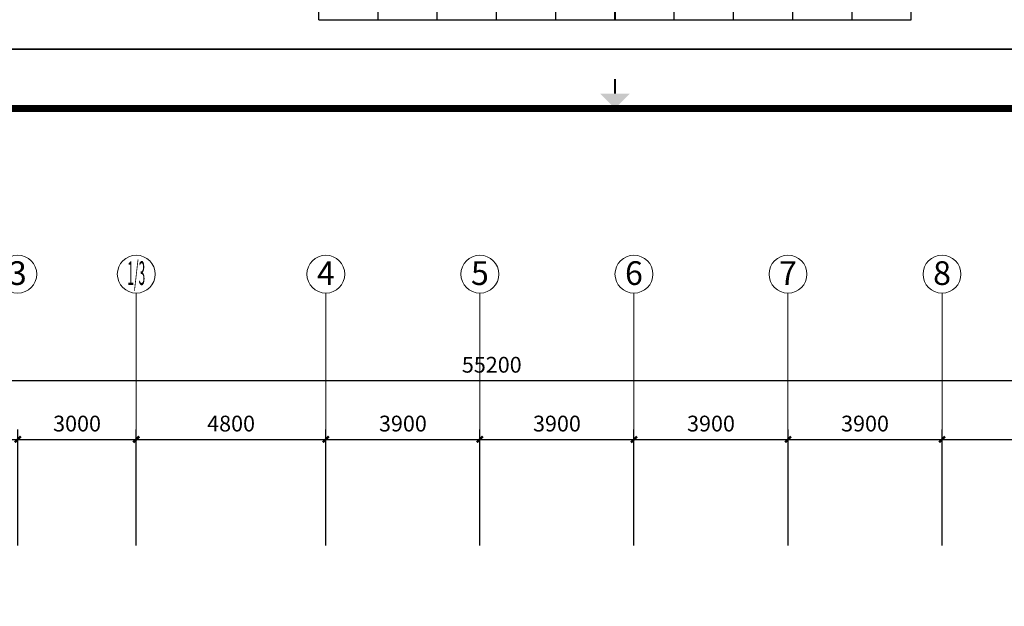
# Model space of a CAD drawing. Extents: x 1576412 to 2355051, y -393484 to 778456.
# Drawn here: x 1624415 to 1649343, y 219528 to 234376 of the extents above; entities that cross this region are included whole.
import ezdxf
from ezdxf.enums import TextEntityAlignment as Align

# ---------------------------------------------------------------- set-up
doc = ezdxf.new("R2010")
doc.units = 0
doc.header["$LTSCALE"] = 1000
doc.header["$MEASUREMENT"] = 0
doc.layers.get('0').update_dxf_attribs({"linetype": 'CONTINUOUS'})
doc.layers.get('Defpoints').update_dxf_attribs({"linetype": 'CONTINUOUS'})
doc.layers.add('A-AXIS', color=3, linetype='CONTINUOUS', lineweight=0)
doc.layers.add('A-AXIS-TEXT', color=3, linetype='CONTINUOUS', lineweight=0)
for name, color, linetype in [('PUB_DIM', 3, 'CONTINUOUS'), ('图框', 7, 'CONTINUOUS'), ('图筐', 7, 'CONTINUOUS')]:
    doc.layers.add(name, color=color, linetype=linetype)
doc.styles.add('dim_font', font='tjromans.shx', dxfattribs={"width": 0.8, "bigfont": 'tjhztxt.shx'})
doc.styles.add('宋体', font='SimSun.ttf')
doc.dimstyles.new('DIMN500', dxfattribs={"dimscale": 5, "dimtxt": 300, "dimasz": 100, "dimexe": 150, "dimexo": 200, "dimgap": 0, "dimtad": 0, "dimdec": 0, "dimzin": 0, "dimdsep": 46, "dimtxsty": 'dim_font', "dimblk": 'ARCHTICK', "dimcen": 0.09, "dimdle": 150, "dimclrt": 7, "dimazin": 2, "dimtfac": 1, "dimtdec": 0, "dimtix": 1, "dimtmove": 2, "dimatfit": 3, "dimldrblk": 'ARCHTICK', "dimfxl": 0, "dimtvp": 1, "dimtolj": 1, "dimtzin": 0, "dimarcsym": 0})

# ---------------------------------------------------------------- blocks, each defined once
blk = doc.blocks.new('TJAD_TK_A1')
at = {"layer": '图筐'}
for p, q in [((1341.38, 950.45), (500.38, 950.45)), ((870.88, 361.45), (870.88, 366.45)), ((880.88, 361.45), (880.88, 366.45)), ((890.88, 361.45), (890.88, 366.45)), ((900.88, 361.45), (900.88, 366.45)), ((910.88, 361.45), (910.88, 366.45)), ((930.88, 361.45), (930.88, 366.45)), ((940.88, 361.45), (940.88, 366.45)), ((950.88, 361.45), (950.88, 366.45)), ((960.88, 361.45), (960.88, 366.45)), ((970.88, 361.45), (970.88, 366.45)), ((870.88, 361.45), (970.88, 361.45)), ((500.38, 356.45), (1341.38, 356.45))]:
    blk.add_line(p, q, dxfattribs=at)
at = {"layer": '图筐', "const_width": 0.3}
for points in [[(920.88, 942.95), (920.88, 945.45)], [(920.88, 363.95), (920.88, 361.45)]]:
    blk.add_lwpolyline(points, dxfattribs=at)
at = {"layer": '图筐', "const_width": 1.2}
blk.add_lwpolyline([(1331.38, 940.45), (525.38, 940.45), (525.38, 366.45), (1331.38, 366.45)], close=True, dxfattribs=at)
at = {"layer": '图筐'}
blk.add_solid([(918.38, 942.95), (923.38, 942.95), (920.88, 940.45)], dxfattribs=at)
blk = doc.blocks.new('_ArchTick')
at = {"color": 0, "linetype": 'ByBlock', "const_width": 0.4}
blk.add_lwpolyline([(-0.5, -0.5), (0.5, 0.5)], dxfattribs=at)
blk = doc.blocks.new('*D903')
at = {"layer": 'Defpoints', "color": 0}
for p in [(1624367, 223753), (1616567, 220813), (1624367, 220813)]:
    blk.add_point(p, dxfattribs=at)
at = {"layer": 'PUB_DIM', "color": 0, "lineweight": -2}
for p, q in [((1616567, 221063), (1616567, 224003)), ((1624367, 221063), (1624367, 224003)), ((1616317, 223753), (1624617, 223753))]:
    blk.add_line(p, q, dxfattribs=at)
at = {"layer": 'PUB_DIM', "color": 0, "lineweight": -2, "xscale": 150, "yscale": 150, "zscale": 150, "rotation": 180}
blk.add_blockref('_ArchTick', (1616567, 223753), dxfattribs=at)
at = {"layer": 'PUB_DIM', "color": 0, "lineweight": -2, "xscale": 150, "yscale": 150, "zscale": 150}
blk.add_blockref('_ArchTick', (1624367, 223753), dxfattribs=at)
at = {"layer": 'PUB_DIM', "color": 3, "insert": (1620467, 224153), "char_height": 400, "attachment_point": 5, "style": 'dim_font'}
blk.add_mtext('\\A1;7800', dxfattribs=at)
blk = doc.blocks.new('*D904')
at = {"layer": 'Defpoints', "color": 0}
for p in [(1636067, 223753), (1632167, 220813), (1636067, 220813)]:
    blk.add_point(p, dxfattribs=at)
at = {"layer": 'PUB_DIM', "color": 0, "lineweight": -2}
for p, q in [((1632167, 221063), (1632167, 224003)), ((1636067, 221063), (1636067, 224003)), ((1631917, 223753), (1636317, 223753))]:
    blk.add_line(p, q, dxfattribs=at)
at = {"layer": 'PUB_DIM', "color": 0, "lineweight": -2, "xscale": 150, "yscale": 150, "zscale": 150, "rotation": 180}
blk.add_blockref('_ArchTick', (1632167, 223753), dxfattribs=at)
at = {"layer": 'PUB_DIM', "color": 0, "lineweight": -2, "xscale": 150, "yscale": 150, "zscale": 150}
blk.add_blockref('_ArchTick', (1636067, 223753), dxfattribs=at)
at = {"layer": 'PUB_DIM', "color": 3, "insert": (1634117, 224153), "char_height": 400, "attachment_point": 5, "style": 'dim_font'}
blk.add_mtext('\\A1;3900', dxfattribs=at)
blk = doc.blocks.new('*D905')
at = {"layer": 'Defpoints', "color": 0}
for p in [(1643867, 223753), (1639967, 220813), (1643867, 220813)]:
    blk.add_point(p, dxfattribs=at)
at = {"layer": 'PUB_DIM', "color": 0, "lineweight": -2}
for p, q in [((1639967, 221063), (1639967, 224003)), ((1643867, 221063), (1643867, 224003)), ((1639717, 223753), (1644117, 223753))]:
    blk.add_line(p, q, dxfattribs=at)
at = {"layer": 'PUB_DIM', "color": 0, "lineweight": -2, "xscale": 150, "yscale": 150, "zscale": 150, "rotation": 180}
blk.add_blockref('_ArchTick', (1639967, 223753), dxfattribs=at)
at = {"layer": 'PUB_DIM', "color": 0, "lineweight": -2, "xscale": 150, "yscale": 150, "zscale": 150}
blk.add_blockref('_ArchTick', (1643867, 223753), dxfattribs=at)
at = {"layer": 'PUB_DIM', "color": 3, "insert": (1641917, 224153), "char_height": 400, "attachment_point": 5, "style": 'dim_font'}
blk.add_mtext('\\A1;3900', dxfattribs=at)
blk = doc.blocks.new('*D906')
at = {"layer": 'Defpoints', "color": 0}
for p in [(1655567, 223753), (1647767, 220813), (1655567, 220813)]:
    blk.add_point(p, dxfattribs=at)
at = {"layer": 'PUB_DIM', "color": 0, "lineweight": -2}
for p, q in [((1647767, 221063), (1647767, 224003)), ((1655567, 221063), (1655567, 224003)), ((1647517, 223753), (1655817, 223753))]:
    blk.add_line(p, q, dxfattribs=at)
at = {"layer": 'PUB_DIM', "color": 0, "lineweight": -2, "xscale": 150, "yscale": 150, "zscale": 150, "rotation": 180}
blk.add_blockref('_ArchTick', (1647767, 223753), dxfattribs=at)
at = {"layer": 'PUB_DIM', "color": 0, "lineweight": -2, "xscale": 150, "yscale": 150, "zscale": 150}
blk.add_blockref('_ArchTick', (1655567, 223753), dxfattribs=at)
at = {"layer": 'PUB_DIM', "color": 3, "insert": (1651667, 224153), "char_height": 400, "attachment_point": 5, "style": 'dim_font'}
blk.add_mtext('\\A1;7800', dxfattribs=at)
blk = doc.blocks.new('*D908')
at = {"layer": 'Defpoints', "color": 0}
for p in [(1663967, 225242), (1608767, 221813), (1663967, 221813)]:
    blk.add_point(p, dxfattribs=at)
at = {"layer": 'PUB_DIM', "color": 0, "lineweight": -2}
for p, q in [((1608767, 222063), (1608767, 225492)), ((1663967, 222063), (1663967, 225492)), ((1608517, 225242), (1664217, 225242))]:
    blk.add_line(p, q, dxfattribs=at)
at = {"layer": 'PUB_DIM', "color": 0, "lineweight": -2, "xscale": 150, "yscale": 150, "zscale": 150, "rotation": 180}
blk.add_blockref('_ArchTick', (1608767, 225242), dxfattribs=at)
at = {"layer": 'PUB_DIM', "color": 0, "lineweight": -2, "xscale": 150, "yscale": 150, "zscale": 150}
blk.add_blockref('_ArchTick', (1663967, 225242), dxfattribs=at)
at = {"layer": 'PUB_DIM', "color": 3, "insert": (1636367, 225642), "char_height": 400, "attachment_point": 5, "style": 'dim_font'}
blk.add_mtext('\\A1;55200', dxfattribs=at)
blk = doc.blocks.new('*D917')
at = {"layer": 'Defpoints', "color": 0}
for p in [(1647767, 223753), (1647767, 221813), (1643867, 220813)]:
    blk.add_point(p, dxfattribs=at)
at = {"layer": 'PUB_DIM', "color": 0, "lineweight": -2}
for p, q in [((1643867, 221063), (1643867, 224003)), ((1647767, 222063), (1647767, 224003)), ((1643617, 223753), (1648017, 223753))]:
    blk.add_line(p, q, dxfattribs=at)
at = {"layer": 'PUB_DIM', "color": 0, "lineweight": -2, "xscale": 150, "yscale": 150, "zscale": 150, "rotation": 180}
blk.add_blockref('_ArchTick', (1643867, 223753), dxfattribs=at)
at = {"layer": 'PUB_DIM', "color": 0, "lineweight": -2, "xscale": 150, "yscale": 150, "zscale": 150}
blk.add_blockref('_ArchTick', (1647767, 223753), dxfattribs=at)
at = {"layer": 'PUB_DIM', "color": 3, "insert": (1645817, 224153), "char_height": 400, "attachment_point": 5, "style": 'dim_font'}
blk.add_mtext('\\A1;3900', dxfattribs=at)
blk = doc.blocks.new('*D919')
at = {"layer": 'Defpoints', "color": 0}
for p in [(1639967, 223753), (1636067, 220813), (1639967, 220813)]:
    blk.add_point(p, dxfattribs=at)
at = {"layer": 'PUB_DIM', "color": 0, "lineweight": -2}
for p, q in [((1636067, 221063), (1636067, 224003)), ((1639967, 221063), (1639967, 224003)), ((1635817, 223753), (1640217, 223753))]:
    blk.add_line(p, q, dxfattribs=at)
at = {"layer": 'PUB_DIM', "color": 0, "lineweight": -2, "xscale": 150, "yscale": 150, "zscale": 150, "rotation": 180}
blk.add_blockref('_ArchTick', (1636067, 223753), dxfattribs=at)
at = {"layer": 'PUB_DIM', "color": 0, "lineweight": -2, "xscale": 150, "yscale": 150, "zscale": 150}
blk.add_blockref('_ArchTick', (1639967, 223753), dxfattribs=at)
at = {"layer": 'PUB_DIM', "color": 3, "insert": (1638017, 224153), "char_height": 400, "attachment_point": 5, "style": 'dim_font'}
blk.add_mtext('\\A1;3900', dxfattribs=at)
blk = doc.blocks.new('TJAD_图框_A1')
at = {"layer": '图框'}
blk.add_blockref('TJAD_TK_A1', (0, 0), dxfattribs=at)
blk = doc.blocks.new('*D946')
at = {"layer": 'Defpoints', "color": 0}
for p in [(1627367, 223753), (1624367, 220813), (1627367, 220813)]:
    blk.add_point(p, dxfattribs=at)
at = {"layer": 'PUB_DIM', "color": 0, "lineweight": -2}
for p, q in [((1624367, 221063), (1624367, 224003)), ((1627367, 221063), (1627367, 224003)), ((1624117, 223753), (1627617, 223753))]:
    blk.add_line(p, q, dxfattribs=at)
at = {"layer": 'PUB_DIM', "color": 0, "lineweight": -2, "xscale": 150, "yscale": 150, "zscale": 150, "rotation": 180}
blk.add_blockref('_ArchTick', (1624367, 223753), dxfattribs=at)
at = {"layer": 'PUB_DIM', "color": 0, "lineweight": -2, "xscale": 150, "yscale": 150, "zscale": 150}
blk.add_blockref('_ArchTick', (1627367, 223753), dxfattribs=at)
at = {"layer": 'PUB_DIM', "color": 3, "insert": (1625867, 224153), "char_height": 400, "attachment_point": 5, "style": 'dim_font'}
blk.add_mtext('\\A1;3000', dxfattribs=at)
blk = doc.blocks.new('*D949')
at = {"layer": 'Defpoints', "color": 0}
for p in [(1632167, 223753), (1627367, 220813), (1632167, 220813)]:
    blk.add_point(p, dxfattribs=at)
at = {"layer": 'PUB_DIM', "color": 0, "lineweight": -2}
for p, q in [((1627367, 221063), (1627367, 224003)), ((1632167, 221063), (1632167, 224003)), ((1627117, 223753), (1632417, 223753))]:
    blk.add_line(p, q, dxfattribs=at)
at = {"layer": 'PUB_DIM', "color": 0, "lineweight": -2, "xscale": 150, "yscale": 150, "zscale": 150, "rotation": 180}
blk.add_blockref('_ArchTick', (1627367, 223753), dxfattribs=at)
at = {"layer": 'PUB_DIM', "color": 0, "lineweight": -2, "xscale": 150, "yscale": 150, "zscale": 150}
blk.add_blockref('_ArchTick', (1632167, 223753), dxfattribs=at)
at = {"layer": 'PUB_DIM', "color": 3, "insert": (1629767, 224153), "char_height": 400, "attachment_point": 5, "style": 'dim_font'}
blk.add_mtext('\\A1;4800', dxfattribs=at)

msp = doc.modelspace()

# ---------------------------------------------------------------- linework, layer by layer
at = {"layer": 'A-AXIS'}
for p, q in [((1627366.6, 223028.1), (1627366.6, 227455)), ((1632166.6, 223028.1), (1632166.6, 227455)), ((1636066.6, 223028.1), (1636066.6, 227455)), ((1639966.6, 223028.1), (1639966.6, 227455)), ((1643866.6, 223028.1), (1643866.6, 227455)), ((1647766.6, 223028.1), (1647766.6, 227455))]:
    msp.add_line(p, q, dxfattribs=at)
at = {"layer": 'A-AXIS', "ltscale": 10}
for centre in [(1624366.6, 227935), (1627366.6, 227935), (1632166.6, 227935), (1636066.6, 227935), (1639966.6, 227935), (1643866.6, 227935), (1647766.6, 227935)]:
    msp.add_circle(centre, 480, dxfattribs=at)

# ---------------------------------------------------------------- block references
at = {"xscale": 150, "yscale": 150, "zscale": 150}
msp.add_blockref('TJAD_图框_A1', (1501355.5, 91058.7), dxfattribs=at)
at = {"layer": '图框', "xscale": 150, "yscale": 150, "zscale": 150}
msp.add_blockref('TJAD_TK_A1', (1501355.5, 180158.7), dxfattribs=at)

# ---------------------------------------------------------------- texts
at = {"layer": 'A-AXIS-TEXT', "style": '宋体'}
for s, width, p, p2 in [('3', 1.06066, (1624140.3, 227661.4), (1624592.9, 227661.4)), ('1/3', 0.353553, (1627140.3, 227661.4), (1627592.9, 227661.4)), ('4', 1.06066, (1631940.3, 227661.4), (1632392.9, 227661.4)), ('5', 1.06066, (1635840.3, 227661.4), (1636292.9, 227661.4)), ('6', 1.06066, (1639740.3, 227661.4), (1640192.9, 227661.4)), ('7', 1.06066, (1643640.3, 227661.4), (1644092.9, 227661.4)), ('8', 1.06066, (1647540.3, 227661.4), (1647992.9, 227661.4))]:
    msp.add_text(s, height=600, dxfattribs=dict(at, width=width)).set_placement(p, p2, align=Align.FIT)

# ---------------------------------------------------------------- dimensions: what is measured, and where the dimension line sits
at = {"layer": 'PUB_DIM'}
dim = msp.add_aligned_dim(p1=(1608766.6, 221812.8), p2=(1663966.6, 221812.8), distance=3428.7, dimstyle='DIMN500', override={"dimtxt": 80, "dimasz": 30, "dimexe": 50, "dimexo": 50, "dimblk1": 'ArchTick', "dimblk2": 'ArchTick', "dimsah": 1, "dimdle": 50, "dimclrt": 3}, dxfattribs=at)
dim.commit()
dim.dimension.update_dxf_attribs({"geometry": '*D908', "text_midpoint": (1636366.6, 225641.5)})
for base, p1, p2, picture, middle in [((1624366.6, 223753.3), (1616566.6, 220812.8), (1624366.6, 220812.8), '*D903', (1620466.6, 224153.3)), ((1627366.6, 223753.3), (1624366.6, 220812.8), (1627366.6, 220812.8), '*D946', (1625866.6, 224153.3)), ((1632166.6, 223753.3), (1627366.6, 220812.8), (1632166.6, 220812.8), '*D949', (1629766.6, 224153.3)), ((1636066.6, 223753.3), (1632166.6, 220812.8), (1636066.6, 220812.8), '*D904', (1634116.6, 224153.3)), ((1639966.6, 223753.3), (1636066.6, 220812.8), (1639966.6, 220812.8), '*D919', (1638016.6, 224153.3)), ((1643866.6, 223753.3), (1639966.6, 220812.8), (1643866.6, 220812.8), '*D905', (1641916.6, 224153.3)), ((1647766.6, 223753.3), (1643866.6, 220812.8), (1647766.6, 221812.8), '*D917', (1645816.6, 224153.3)), ((1655566.6, 223753.3), (1647766.6, 220812.8), (1655566.6, 220812.8), '*D906', (1651666.6, 224153.3))]:
    dim = msp.add_linear_dim(base=base, p1=p1, p2=p2, angle=180, dimstyle='DIMN500', override={"dimtxt": 80, "dimasz": 30, "dimexe": 50, "dimexo": 50, "dimblk1": 'ArchTick', "dimblk2": 'ArchTick', "dimsah": 1, "dimdle": 50, "dimclrt": 3}, dxfattribs=at)
    dim.commit()
    dim.dimension.update_dxf_attribs({"geometry": picture, "text_midpoint": middle})

doc.saveas('drawing.dxf')
